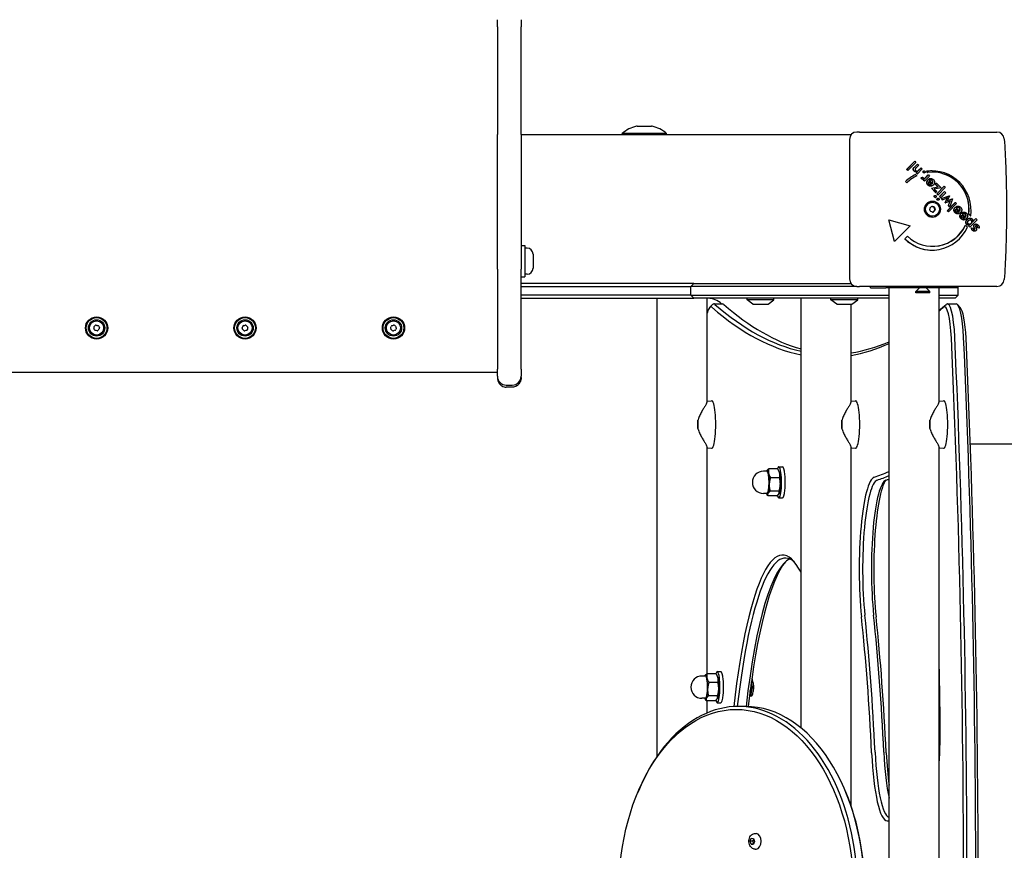
# Model space of a CAD drawing. Units: millimetres. Extents: x -2295 to 2960, y -2114 to 2926.
# Drawn here: x -136 to 528, y -6 to 554 of the extents above; entities that cross this region are included whole.
import ezdxf

# ---------------------------------------------------------------- set-up
doc = ezdxf.new("R2010")
doc.units = ezdxf.units.MM
doc.header["$LTSCALE"] = 30

msp = doc.modelspace()

# ---------------------------------------------------------------- linework, layer by layer
for p, q in [((186.05, 548.77), (186.05, 553.54)), ((202.05, 553.54), (202.05, 548.77)), ((186.05, 548.77), (186.05, 476.24)), ((202.05, 476.24), (202.05, 548.77)), ((280.27, 481.85), (289.82, 481.85)), ((429.96, 477.85), (428.14, 477.85)), ((429.96, 477.85), (522.53, 477.85)), ((186.05, 385.47), (186.05, 476.24)), ((202.05, 476.24), (202.05, 385.47)), ((424.2, 475.85), (202.05, 475.85)), ((300.05, 476.85), (270.05, 476.85)), ((270.05, 475.85), (270.05, 476.85)), ((300.05, 475.85), (300.05, 476.85)), ((423.22, 472.85), (423.22, 378.85)), ((461.73, 452.61), (467.18, 458.14)), ((461.81, 452.61), (467.26, 458.14)), ((467.18, 458.14), (467.26, 458.14)), ((467.26, 458.14), (468.03, 457.37)), ((462.49, 451.84), (461.73, 452.61)), ((461.73, 452.61), (461.81, 452.61)), ((462.58, 451.84), (461.81, 452.61)), ((462.49, 451.84), (462.58, 451.84)), ((468.03, 457.37), (462.58, 451.84)), ((466.17, 453.11), (466.26, 453.11)), ((466.97, 454.25), (468.99, 456.3)), ((467.05, 454.25), (469.08, 456.3)), ((469.85, 455.52), (468.14, 453.78)), ((468.86, 451.5), (468.95, 451.5)), ((472.29, 453.04), (468.96, 449.65)), ((468.99, 456.3), (469.08, 456.3)), ((469.08, 456.3), (469.85, 455.52)), ((469.92, 452.27), (471.44, 453.81)), ((470.01, 452.27), (471.53, 453.81)), ((471.44, 453.81), (471.53, 453.81)), ((471.53, 453.81), (472.29, 453.04)), ((473.42, 451.66), (473.51, 451.66)), ((475.15, 451.39), (475.23, 451.39)), ((475.89, 450.64), (475.15, 451.39)), ((475.97, 450.64), (475.23, 451.39)), ((478.82, 451.65), (478.91, 451.65)), ((461.75, 443.57), (460.88, 444.46)), ((460.88, 444.46), (460.96, 444.46)), ((461.83, 443.57), (460.96, 444.46)), ((467.68, 449.13), (467.77, 449.13)), ((467.77, 449.13), (468.51, 448.37)), ((468.15, 450.38), (468.68, 450.91)), ((468.87, 449.65), (468.15, 450.38)), ((468.15, 450.38), (468.24, 450.38)), ((468.23, 450.88), (468.32, 450.88)), ((468.24, 450.38), (468.78, 450.93)), ((468.96, 449.65), (468.24, 450.38)), ((468.87, 449.65), (468.96, 449.65)), ((471.52, 447.04), (472.44, 447.42)), ((471.52, 447.04), (471.61, 447.04)), ((471.61, 447.04), (472.53, 447.42)), ((472.44, 447.42), (472.53, 447.42)), ((472.78, 445.9), (472.87, 445.9)), ((472.93, 445.53), (473.4, 446.01)), ((473.69, 444.75), (472.93, 445.53)), ((472.93, 445.53), (473.02, 445.53)), ((473.02, 445.53), (473.56, 446.07)), ((473.78, 444.75), (473.02, 445.53)), ((473.42, 450.33), (473.51, 450.33)), ((473.69, 444.75), (473.78, 444.75)), ((477.12, 448.14), (473.78, 444.75)), ((474.8, 447.43), (476.27, 448.91)), ((474.89, 447.43), (476.35, 448.91)), ((475.89, 450.64), (475.97, 450.64)), ((476.13, 445.62), (476.27, 445.76)), ((476.21, 445.62), (476.36, 445.76)), ((476.27, 448.91), (476.35, 448.91)), ((476.27, 445.76), (476.36, 445.76)), ((476.35, 448.91), (477.12, 448.14)), ((476.36, 445.76), (479.02, 443.06)), ((476.64, 444.43), (478.46, 442.59)), ((477, 446.43), (477.09, 446.43)), ((477.29, 445.41), (477, 446.43)), ((477.37, 445.41), (477.09, 446.43)), ((477.29, 445.41), (477.37, 445.41)), ((477.85, 446.56), (477.93, 446.56)), ((461.75, 443.57), (461.83, 443.57)), ((478.37, 442.59), (476.6, 444.38)), ((477.81, 441.34), (477.9, 441.34)), ((478.37, 442.59), (478.46, 442.59)), ((478.37, 440.01), (482.85, 440.87)), ((478.37, 440.01), (478.46, 440.01)), ((481.28, 437.06), (478.37, 440.01)), ((478.46, 440.01), (482.94, 440.87)), ((481.36, 437.06), (478.46, 440.01)), ((484.89, 440.25), (480.36, 439.43)), ((480.36, 439.43), (482.03, 437.73)), ((481.04, 442.72), (481.7, 443.39)), ((482.85, 440.87), (481.04, 442.72)), ((481.04, 442.72), (481.12, 442.72)), ((481.12, 442.72), (481.79, 443.39)), ((482.94, 440.87), (481.12, 442.72)), ((481.7, 443.39), (481.79, 443.39)), ((481.79, 443.39), (484.89, 440.25)), ((482.02, 436.3), (486.92, 441.28)), ((482.11, 436.3), (487.01, 441.28)), ((482.85, 440.87), (482.94, 440.87)), ((487.77, 440.5), (482.87, 435.53)), ((483.91, 434.38), (487.24, 437.77)), ((484, 434.38), (487.33, 437.77)), ((486.92, 441.28), (487.01, 441.28)), ((487.01, 441.28), (487.77, 440.5)), ((487.24, 437.77), (487.33, 437.77)), ((487.33, 437.77), (488.09, 436.99)), ((480.97, 435.14), (481.06, 435.14)), ((480.97, 433.76), (481.06, 433.76)), ((481.28, 437.06), (481.36, 437.06)), ((482.03, 437.73), (481.36, 437.06)), ((482.79, 435.53), (482.02, 436.3)), ((482.02, 436.3), (482.11, 436.3)), ((482.87, 435.53), (482.11, 436.3)), ((482.79, 435.53), (482.87, 435.53)), ((482.86, 433.22), (482.95, 433.22)), ((482.86, 431.85), (482.95, 431.85)), ((484.67, 433.61), (483.91, 434.38)), ((483.91, 434.38), (484, 434.38)), ((484.76, 433.61), (484, 434.38)), ((484.67, 433.61), (484.76, 433.61)), ((488.09, 436.99), (484.76, 433.61)), ((485.18, 433.09), (490.45, 434.92)), ((485.99, 432.27), (485.18, 433.09)), ((485.18, 433.09), (485.27, 433.09)), ((485.27, 433.09), (490.54, 434.92)), ((486.07, 432.27), (485.27, 433.09)), ((485.99, 432.27), (486.07, 432.27)), ((488.42, 433.17), (486.07, 432.27)), ((487.78, 430.2), (488.75, 432.87)), ((487.87, 430.2), (488.84, 432.87)), ((490.55, 431.14), (487.93, 430.14)), ((488.75, 432.87), (488.84, 432.87)), ((490.54, 434.92), (489.57, 432.38)), ((489.94, 431.87), (492.49, 432.85)), ((489.94, 431.87), (490.02, 431.87)), ((490.02, 431.87), (492.58, 432.85)), ((490.45, 434.92), (490.54, 434.92)), ((492.58, 432.85), (490.77, 427.51)), ((492.49, 432.85), (492.58, 432.85)), ((479.11, 430.6), (478.98, 430.6)), ((487.85, 430.14), (487.78, 430.2)), ((487.78, 430.2), (487.87, 430.2)), ((487.85, 430.14), (487.93, 430.14)), ((487.93, 430.14), (487.87, 430.2)), ((489.08, 424.84), (494.53, 430.37)), ((489.08, 424.84), (489.17, 424.84)), ((489.84, 424.06), (489.08, 424.84)), ((489.17, 424.84), (494.62, 430.37)), ((489.93, 424.06), (489.17, 424.84)), ((489.87, 428.33), (490.72, 430.72)), ((490.68, 427.51), (489.87, 428.33)), ((489.87, 428.33), (489.96, 428.33)), ((495.38, 429.59), (489.93, 424.06)), ((489.96, 428.33), (490.81, 430.72)), ((490.77, 427.51), (489.96, 428.33)), ((490.68, 427.51), (490.77, 427.51)), ((490.72, 430.72), (490.81, 430.72)), ((494.42, 427.04), (494.57, 427.18)), ((494.51, 427.04), (494.65, 427.18)), ((494.53, 430.37), (494.62, 430.37)), ((494.57, 427.18), (494.65, 427.18)), ((494.62, 430.37), (495.38, 429.59)), ((494.65, 427.18), (497.32, 424.48)), ((496.67, 424.01), (494.9, 425.8)), ((494.93, 425.85), (496.75, 424.01)), ((495.58, 426.83), (495.3, 427.85)), ((495.3, 427.85), (495.38, 427.85)), ((495.67, 426.83), (495.38, 427.85)), ((495.58, 426.83), (495.67, 426.83)), ((496.14, 427.98), (496.23, 427.98)), ((453.54, 404.11), (449.71, 418.6)), ((449.71, 418.6), (449.8, 418.6)), ((453.62, 404.11), (449.8, 418.6)), ((449.8, 418.6), (464.07, 414.72)), ((479.11, 421.1), (478.98, 421.1)), ((489.84, 424.06), (489.93, 424.06)), ((496.11, 422.76), (496.19, 422.76)), ((496.67, 424.01), (496.75, 424.01)), ((498.43, 422.97), (498.57, 423.12)), ((498.51, 422.97), (498.66, 423.12)), ((498.57, 423.12), (498.66, 423.12)), ((498.66, 423.12), (501.32, 420.41)), ((500.67, 419.94), (498.9, 421.74)), ((498.94, 421.79), (500.76, 419.94)), ((499.59, 422.77), (499.3, 423.79)), ((499.3, 423.79), (499.39, 423.79)), ((499.67, 422.77), (499.39, 423.79)), ((499.59, 422.77), (499.67, 422.77)), ((500.11, 418.69), (500.2, 418.69)), ((500.15, 423.91), (500.23, 423.91)), ((500.67, 419.94), (500.76, 419.94)), ((503.53, 422.61), (503.61, 422.61)), ((504.83, 421.29), (503.53, 422.61)), ((504.92, 421.29), (503.61, 422.61)), ((509.18, 418.77), (504.28, 413.79)), ((504.38, 419.85), (504.46, 419.85)), ((504.83, 421.29), (504.92, 421.29)), ((506.42, 417.51), (508.41, 419.54)), ((506.43, 417.62), (508.33, 419.54)), ((508.33, 419.54), (508.41, 419.54)), ((508.41, 419.54), (509.18, 418.77)), ((464.07, 414.72), (453.62, 404.11)), ((501.3, 415.02), (501.39, 415.02)), ((501.39, 415.02), (502.7, 413.69)), ((503.43, 414.57), (503.93, 415.08)), ((503.43, 415.01), (503.51, 415.01)), ((504.19, 413.79), (503.43, 414.57)), ((503.43, 414.57), (503.51, 414.57)), ((503.51, 414.57), (504.06, 415.12)), ((504.28, 413.79), (503.51, 414.57)), ((504.19, 413.79), (504.28, 413.79)), ((505.54, 413.28), (505.63, 413.28)), ((505.63, 413.28), (506.54, 413.12)), ((507.24, 413.58), (507.32, 413.58)), ((508.33, 415.9), (508.42, 415.9)), ((510.37, 413.06), (509.39, 413.36)), ((509.39, 413.36), (509.48, 413.36)), ((510.45, 413.06), (509.48, 413.36)), ((510.37, 413.06), (510.45, 413.06)), ((460.5, 405.88), (462.24, 407.65)), ((460.5, 405.88), (460.59, 405.88)), ((460.59, 405.88), (462.33, 407.65)), ((462.24, 407.65), (462.33, 407.65)), ((507.43, 410.98), (507.52, 410.98)), ((202.05, 401.35), (204.55, 401.35)), ((204.55, 401.35), (204.55, 380.35)), ((206, 399.6), (204.55, 399.6)), ((453.54, 404.11), (453.62, 404.11)), ((478.82, 398.32), (478.91, 398.32)), ((210.05, 395.55), (210.05, 386.15)), ((186.05, 385.47), (186.05, 318.05)), ((202.05, 318.05), (202.05, 385.47)), ((202.05, 380.35), (204.55, 380.35)), ((206, 382.1), (204.55, 382.1)), ((318.27, 375.85), (202.05, 375.85)), ((202.05, 373.85), (316.27, 373.85)), ((318.27, 375.85), (316.27, 373.85)), ((325.25, 373.85), (316.27, 373.85)), ((316.27, 367.85), (316.27, 373.85)), ((318.27, 375.85), (326.65, 375.85)), ((398.72, 373.85), (325.25, 373.85)), ((326.65, 375.85), (374.59, 375.85)), ((374.59, 375.85), (424.2, 375.85)), ((428.14, 373.85), (398.72, 373.85)), ((428.14, 373.85), (429.96, 373.85)), ((522.53, 373.85), (429.96, 373.85)), ((437.2, 373.85), (437.2, 372.85)), ((437.5, 372.85), (437.2, 372.85)), ((437.5, 372.85), (447.75, 372.85)), ((453.17, 372.85), (447.75, 372.85)), ((449.87, -441.15), (449.87, 372.85)), ((493.23, 372.85), (453.17, 372.85)), ((470.43, 372.85), (467.88, 370.3)), ((474.83, 372.85), (477.38, 370.3)), ((483.57, 296.26), (483.57, 372.85)), ((496.24, 372.85), (493.23, 372.85)), ((496.24, 372.85), (496.24, 373.85)), ((496.48, 367.85), (496.48, 373.85)), ((316.27, 367.85), (202.05, 367.85)), ((202.05, 365.85), (318.27, 365.85)), ((293.59, 57.2), (293.59, 365.85)), ((316.27, 367.85), (325.25, 367.85)), ((318.27, 365.85), (316.27, 367.85)), ((326.65, 365.85), (318.27, 365.85)), ((325.25, 367.85), (398.72, 367.85)), ((400.03, 365.85), (326.65, 365.85)), ((327.29, 296.26), (327.29, 365.85)), ((354.32, 364.85), (354.32, 365.85)), ((372.32, 364.85), (354.32, 364.85)), ((358.23, 361.95), (354.32, 364.85)), ((368.42, 361.95), (372.32, 364.85)), ((372.32, 364.85), (372.32, 365.85)), ((390.57, 76.37), (390.57, 365.85)), ((398.72, 367.85), (446.08, 367.85)), ((444.23, 365.85), (400.03, 365.85)), ((410.76, 364.85), (410.76, 365.85)), ((428.76, 364.85), (410.76, 364.85)), ((414.66, 361.95), (410.76, 364.85)), ((424.86, 361.95), (428.76, 364.85)), ((428.76, 364.85), (428.76, 365.85)), ((449.87, 365.85), (444.23, 365.85)), ((446.08, 367.85), (449.87, 367.85)), ((477.38, 370.3), (467.88, 370.3)), ((467.88, 369.55), (467.88, 370.3)), ((477.38, 369.55), (467.88, 369.55)), ((477.38, 369.55), (477.38, 370.3)), ((483.57, 367.85), (495.27, 367.85)), ((493.35, 365.85), (483.57, 365.85)), ((494.48, 365.85), (493.35, 365.85)), ((494.48, 365.85), (496.48, 367.85)), ((495.27, 367.85), (496.48, 367.85)), ((329.01, 359.62), (330.92, 361.59)), ((331.84, 362.06), (337.74, 362.06)), ((358.52, 361.85), (368.12, 361.85)), ((414.96, 361.85), (424.56, 361.85)), ((424.27, 296.26), (424.27, 361.85)), ((489.15, 362.06), (495.06, 362.06)), ((497.89, 359.62), (495.98, 361.59)), ((186.05, 315.85), (-253.95, 315.85)), ((186.05, 313.33), (186.05, 318.05)), ((186.05, 313.33), (186.05, 312.52)), ((202.05, 318.05), (202.05, 313.33)), ((202.05, 312.52), (202.05, 313.33)), ((192.05, 307.33), (196.05, 307.33)), ((196.05, 305.85), (192.05, 305.85)), ((327.29, 296.58), (330.34, 296.85)), ((424.27, 296.58), (427.32, 296.85)), ((483.57, 296.58), (486.62, 296.85)), ((321.12, 283.62), (321.12, 278.09)), ((418.1, 283.62), (418.1, 278.09)), ((477.4, 283.62), (477.4, 278.09)), ((327.29, 112.93), (327.29, 265.45)), ((424.27, 23.89), (424.27, 265.45)), ((483.57, -333.74), (483.57, 265.45)), ((504.6, 267.85), (1343.25, 267.85)), ((327.29, 265.13), (330.34, 264.85)), ((424.27, 265.13), (427.32, 264.85)), ((483.57, 265.13), (486.62, 264.85)), ((375.67, 252.32), (378.14, 252.32)), ((367.8, 249.32), (365.33, 249.32)), ((367.37, 249.43), (367.37, 249.44)), ((374.85, 250.91), (368.78, 250.91)), ((376.06, 248.77), (375.37, 250.04)), ((376.08, 244.98), (370.01, 244.98)), ((367.8, 234.32), (365.33, 234.32)), ((367.37, 234.2), (367.7, 233.59)), ((374.29, 232.72), (368.22, 232.72)), ((375.8, 235.88), (369.73, 235.88)), ((376.06, 234.86), (375.7, 234.19)), ((375.67, 231.32), (378.14, 231.32)), ((333.35, 112.93), (327.28, 112.93)), ((334.17, 114.33), (336.64, 114.33)), ((326.29, 111.33), (323.83, 111.33)), ((325.87, 111.45), (325.87, 111.46)), ((334.58, 106.99), (328.51, 106.99)), ((334.56, 110.79), (333.87, 112.06)), ((358.6, 106.83), (358.22, 106.83)), ((358.9, 103.83), (358.6, 106.83)), ((356.33, 99.83), (356.16, 99.83)), ((358.6, 100.83), (358.22, 100.83)), ((358.9, 103.83), (358.36, 103.83)), ((358.6, 100.83), (358.9, 103.83)), ((326.29, 96.33), (323.83, 96.33)), ((325.87, 96.22), (326.2, 95.61)), ((332.79, 94.74), (326.72, 94.74)), ((327.29, 86.45), (327.29, 94.74)), ((334.3, 97.9), (328.23, 97.9)), ((334.17, 93.33), (336.64, 93.33)), ((334.56, 96.88), (334.2, 96.21)), ((357.32, 97.83), (356.33, 97.83)), ((353.03, 90.85), (348.44, 90.85)), ((280.56, 32.76), (281.02, 33.85)), ((420.91, 32.76), (420.45, 33.85)), ((448.52, 13.85), (449.87, 13.85)), ((356.28, 0.06), (357.06, 2.03)), ((356.99, -1.97), (356.28, 0.06)), ((357.88, 0.06), (356.28, 0.06)), ((357.06, 2.03), (358.54, 1.97)), ((358.54, 1.97), (359.25, -0.06)), ((359.73, 5.25), (360.3, 5.25)), ((358.48, -2.03), (356.99, -1.97)), ((356.99, -1.97), (358.5, -1.97)), ((359.25, -0.06), (358.48, -2.03)), ((359.73, -5.25), (360.3, -5.25))]:
    msp.add_line(p, q)
for centre, radius in [((-83.95, 345.85), 7.5), ((-83.95, 345.85), 7), ((16.05, 345.85), 7.5), ((16.05, 345.85), 7), ((116.05, 345.85), 7.5), ((116.05, 345.85), 7), ((-83.95, 345.85), 5.5), ((-83.95, 345.85), 4.75), ((16.05, 345.85), 5.5), ((16.05, 345.85), 4.75), ((116.05, 345.85), 5.5), ((116.05, 345.85), 4.75)]:
    msp.add_circle(centre, radius)
for centre, radius, start, end in [((285.05, 459.35), 23.05, 103.11302, 130.60129), ((280.27, 479.85), 2, 90, 103.11302), ((289.82, 479.85), 2, 76.88698, 90), ((285.05, 459.35), 23.05, 49.39871, 76.88698), ((522.53, 472.85), 5, 3.7213, 90), ((206, 395.55), 4.05, 0, 90), ((206, 386.15), 4.05, 270, 0), ((522.53, 378.85), 5, 270, 356.2787), ((327.82, 352.85), 13, 45.09154, 90), ((358.52, 362.35), 0.5, 233.36584, 270), ((368.12, 362.35), 0.5, 270, 306.63416), ((414.96, 362.35), 0.5, 233.36584, 270), ((424.56, 362.35), 0.5, 270, 306.63416), ((-85.19, 346.05), 0.712, 137.05734, 205.15588), ((-93.26, 342.26), 8.2, 17.05734, 25.15588), ((-91.72, 352.12), 8.2, 317.05734, 325.15588), ((-84.4, 347.03), 0.712, 77.05734, 145.15588), ((-82.41, 355.71), 8.2, 257.05734, 265.15588), ((-83.16, 346.83), 0.712, 17.05734, 85.15588), ((-76.18, 339.59), 8.2, 137.05734, 145.15588), ((-74.64, 349.45), 8.2, 197.05734, 205.15588), ((-82.71, 345.66), 0.712, 317.05734, 25.15588), ((14.83, 345.53), 0.712, 160.95073, 229.04927), ((6.41, 348.44), 8.2, 340.95073, 349.04927), ((8.99, 338.79), 8.2, 40.95073, 49.04927), ((15.16, 346.74), 0.712, 100.95073, 169.04927), ((13.47, 355.49), 8.2, 280.95073, 289.04927), ((16.37, 347.07), 0.712, 40.95073, 109.04927), ((23.11, 352.91), 8.2, 220.95073, 229.04927), ((25.69, 343.27), 8.2, 160.95073, 169.04927), ((17.26, 346.18), 0.712, 340.95073, 49.04927), ((114.83, 345.53), 0.712, 160.95073, 229.04927), ((106.41, 348.44), 8.2, 340.95073, 349.04927), ((108.99, 338.79), 8.2, 40.95073, 49.04927), ((115.16, 346.74), 0.712, 100.95073, 169.04927), ((113.47, 355.49), 8.2, 280.95073, 289.04927), ((116.37, 347.07), 0.712, 40.95073, 109.04927), ((123.11, 352.91), 8.2, 220.95073, 229.04927), ((125.69, 343.27), 8.2, 160.95073, 169.04927), ((117.26, 346.18), 0.712, 340.95073, 49.04927), ((-84.74, 344.87), 0.712, 197.05734, 265.15588), ((-85.49, 335.99), 8.2, 77.05734, 85.15588), ((-83.5, 344.68), 0.712, 257.05734, 325.15588), ((15.72, 344.64), 0.712, 220.95073, 289.04927), ((18.63, 336.21), 8.2, 100.95073, 109.04927), ((16.94, 344.96), 0.712, 280.95073, 349.04927), ((115.72, 344.64), 0.712, 220.95073, 289.04927), ((118.63, 336.21), 8.2, 100.95073, 109.04927), ((116.94, 344.96), 0.712, 280.95073, 349.04927), ((192.05, 313.33), 6, 180, 270), ((196.05, 313.33), 6, 270, 0), ((365.33, 241.82), 7.5, 90, 270), ((323.83, 103.83), 7.5, 90, 270)]:
    msp.add_arc(centre, radius, start, end)
for centre, major_axis, ratio, start_param, end_param in [((428.14, 472.85), (0, 5), 0.984808, 0, 1.570796), ((478.82, 424.99), (0, 26.67), 0.984808, 0, 0.140395), ((478.91, 424.99), (0, 26.67), 0.984808, 4.573372, 6.42358), ((479.2, 425.85), (0, 25), 0.984808, 4.582404, 6.414651), ((478.82, 424.99), (0, 26.67), 0.984808, 0.438097, 0.752306), ((478.91, 424.99), (0, 26.67), 0.984808, 0.438097, 0.752306), ((479.2, 425.85), (0, -25), 0.984808, 3.590599, 3.924667), ((479.11, 425.85), (0, 25), 0.984808, 4.582404, 6.281422), ((478.98, 425.85), (0, -4.75), 0.984808, 3.141593, 6.283185), ((477.92, 426.18), (0, -0.712), 0.984808, 3.856318, 5.044861), ((469.62, 423.27), (0, 8.2), 0.984808, 4.903515, 5.044861), ((472.16, 432.91), (0, 8.2), 0.984808, 3.856318, 3.997664), ((478.24, 424.96), (0, -0.712), 0.984808, 4.903515, 6.092059), ((478.79, 427.07), (0, 0.712), 0.984808, 5.950713, 7.139256), ((481.66, 435.49), (0, -8.2), 0.984808, 5.950713, 6.092059), ((486.07, 418.79), (0, -8.2), 0.984808, 3.856318, 3.997664), ((479.99, 426.74), (0, 0.712), 0.984808, 4.903515, 6.092059), ((488.61, 428.44), (0, -8.2), 0.984808, 4.903515, 5.044861), ((480.31, 425.53), (0, 0.712), 0.984808, 3.856318, 5.044861), ((476.57, 416.21), (0, 8.2), 0.984808, 5.950713, 6.092059), ((479.44, 424.64), (0, -0.712), 0.984808, 5.950713, 7.139256), ((478.91, 424.99), (0, -26.67), 0.984808, 5.511121, 7.416598), ((479.2, 425.85), (0, -25), 0.984808, 5.528099, 7.405733), ((479.11, 425.85), (0, -25), 0.984808, 0.001763, 1.122548), ((478.82, 424.99), (0, -26.67), 0.984808, 5.511121, 6.283185), ((428.14, 378.85), (0, -5), 0.984808, 4.712389, 6.283185), ((329.87, 332.06), (0, 28), 0.173648, 6.133127, 6.841652), ((408.52, 3328.01), (0, -3002), 0.173648, 6.133127, 6.248742), ((331.84, 332.06), (0, 30), 0.173648, 6.133127, 6.460439), ((410.49, 3328.01), (0, -3000), 0.173648, 6.133127, 6.244936), ((337.74, 332.06), (0, 30), 0.173648, 6.133127, 6.283185), ((416.4, 3328.01), (0, -3000), 0.173648, 6.133127, 6.233582), ((410.49, 3328.01), (0, -3000), 0.173648, 0.140747, 0.150058), ((408.52, 3328.01), (0, -3002), 0.173648, 0.14447, 0.150058), ((487.18, 332.06), (0, 28), 0.173648, 4.964161, 6.433243), ((489.15, 332.06), (0, 30), 0.173648, 4.964161, 6.433243), ((495.06, 332.06), (0, 30), 0.173648, 4.964161, 6.283185), ((497.03, 332.06), (0, 28), 0.173648, 4.964161, 6.105932), ((239.97, -34.15), (0, -1498), 0.173648, 1.319024, 1.822568), ((241.94, -34.15), (0, 1500), 0.173648, 4.460617, 4.964161), ((247.85, -34.15), (0, -1500), 0.173648, 1.319024, 1.822568), ((249.81, -34.15), (0, 1498), 0.173648, 4.460617, 4.964161), ((410.49, 3328.01), (0, -3000), 0.173648, 0.026453, 0.075665), ((408.52, 3328.01), (0, -3002), 0.173648, 0.030215, 0.079404), ((330.38, 280.85), (0, 16), 0.173648, 3.126165, 6.298613), ((427.36, 280.85), (0, 16), 0.173648, 3.126165, 6.298613), ((486.67, 280.85), (0, 16), 0.173648, 3.126165, 6.298613), ((318.56, 280.85), (0, -14.95), 0.173648, 1.384761, 1.756832), ((415.55, 280.85), (0, -14.95), 0.173648, 1.384761, 1.756832), ((474.85, 280.85), (0, -14.95), 0.173648, 1.384761, 1.756832), ((375.67, 241.82), (0, -10.5), 0.173648, 5.704372, 9.947615), ((378.14, 241.82), (0, -10.5), 0.173648, 0, 3.141593), ((367.8, 241.82), (0, 8), 0.173648, 0.349066, 0.355421), ((367.8, 241.82), (0, 8), 0.173648, 5.585054, 6.632251), ((367.8, 241.82), (0, 7.5), 0.173648, 3.141593, 6.283185), ((367.8, 241.82), (0, 8), 0.173648, 4.537856, 5.585054), ((375.67, 241.82), (0, 7.3), 0.173648, 3.451959, 5.972819), ((408.52, 3328.01), (0, -3088), 0.173648, 0.05853, 0.077188), ((410.49, 3328.01), (0, -3090), 0.173648, 0.05853, 0.073457), ((367.8, 241.82), (0, -8), 0.173648, 0.349066, 1.396263), ((440.52, 183.4), (0, 62), 0.173648, 0.05853, 2.115283), ((442.49, 183.4), (0, 60), 0.173648, 0.05853, 2.115283), ((448.4, 183.4), (0, 60), 0.173648, 0.05853, 2.115283), ((450.37, 183.4), (0, 62), 0.173648, 0.268158, 2.115283), ((416.4, 3328.01), (0, -3090), 0.173648, 0.05853, 0.062419), ((367.8, 241.82), (0, -8), 0.173648, 5.927764, 6.632251), ((378.14, -34.15), (0, 227), 0.173648, 5.962189, 7.271355), ((380.11, -34.15), (0, 225), 0.173648, 6.13069, 7.264985), ((386.01, -34.15), (0, 225), 0.173648, 0.075689, 0.981778), ((387.98, -34.15), (0, 227), 0.173648, 0.201903, 0.987854), ((378.14, -34.15), (0, -358), 0.173648, 1.835792, 2.115283), ((380.11, -34.15), (0, 360), 0.173648, 4.977384, 5.256876), ((386.01, -34.15), (0, -360), 0.173648, 1.835792, 2.115283), ((387.98, -34.15), (0, 358), 0.173648, 4.977384, 5.256876), ((239.97, -34.15), (0, 1412), 0.173648, 4.793961, 4.826138), ((334.17, 103.83), (0, -10.5), 0.173648, 5.704372, 9.947615), ((336.64, 103.83), (0, -10.5), 0.173648, 0, 3.141593), ((326.29, 103.83), (0, 8), 0.173648, 0.349066, 0.355421), ((326.29, 103.83), (0, 8), 0.173648, 5.585054, 6.632251), ((326.29, 103.83), (0, 7.5), 0.173648, 3.141593, 6.283185), ((326.29, 103.83), (0, 8), 0.173648, 4.537856, 5.585054), ((334.17, 103.83), (0, 7.3), 0.173648, 3.451959, 5.972819), ((356.33, 103.83), (0, -6), 0.173648, 5.92027, 8.491783), ((357.32, 103.83), (0, 6), 0.173648, 3.141593, 6.109201), ((348.44, -34.15), (0, -125), 0.642788, 5.287559, 10.420404), ((326.29, 103.83), (0, -8), 0.173648, 0.349066, 1.396263), ((355.84, 103.83), (0, -4), 0.173648, 0.688228, 1.17228), ((356.33, 103.83), (0, -4), 0.173648, 0, 2.070242), ((326.29, 103.83), (0, -8), 0.173648, 5.927764, 6.632251), ((353.03, -34.15), (0, 125), 0.642788, 3.141593, 6.283185), ((473.61, 75.85), (0, 62), 0.173648, 4.323223, 4.793961), ((450.49, 75.85), (0, -60), 0.173648, 4.977384, 6.223806), ((456.4, 75.85), (0, -60), 0.173648, 4.977384, 5.606166), ((448.52, 75.85), (0, -62), 0.173648, 4.977384, 6.283185), ((458.37, 75.85), (0, 62), 0.173648, 1.835792, 2.232074), ((354.57, -34.15), (0, 123), 0.642788, 4.137219, 5.287559), ((360.3, 0), (0, 5.25), 0.642788, 3.141593, 6.283185)]:
    msp.add_ellipse(centre, major_axis=major_axis, ratio=ratio, start_param=start_param, end_param=end_param)
for centre, major_axis, ratio in [((479.11, 425.85), (0, -5.5), 0.984808), ((479.11, 425.85), (0, 4.75), 0.984808), ((346.91, -34.15), (0, 123), 0.642788)]:
    msp.add_ellipse(centre, major_axis=major_axis, ratio=ratio)
for points, degree, knots in [([(527.52, 473.18), (527.91, 467.13), (528.23, 460.93), (528.71, 448.33), (528.87, 441.94), (529.03, 429.08), (529.03, 422.62), (528.87, 409.77), (528.71, 403.37), (528.23, 390.77), (527.91, 384.57), (527.52, 378.53)], 3, [1.212418, 1.212418, 1.212418, 1.212418, 1.3557693, 1.3557693, 1.4991207, 1.4991207, 1.642472, 1.642472, 1.7858233, 1.7858233, 1.9291746, 1.9291746, 1.9291746, 1.9291746]), ([(468.23, 450.88), (467.93, 450.88), (467.19, 451.13), (466.75, 451.58)], 2, [0.428571, 0.428571, 0.428571, 1, 2, 2, 2]), ([(472.78, 445.9), (472.72, 445.9), (472.29, 445.95), (471.99, 446.25)], 2, [0.826446, 0.826446, 0.826446, 1, 2, 2, 2]), ([(473.42, 446.52), (473.52, 446.53), (474.09, 446.7), (474.8, 447.43)], 2, [0.780593, 0.780593, 0.780593, 1, 2, 2, 2]), ([(478.98, 445.02), (478.61, 445.39), (478.17, 445.5), (478.13, 445.5)], 2, [0, 0, 0, 1, 1.103159, 1.103159, 1.103159]), ([(478.22, 446.54), (478.38, 446.52), (479.19, 446.31), (479.75, 445.75)], 2, [0.766441, 0.766441, 0.766441, 1, 2, 2, 2]), ([(479.07, 445.02), (478.7, 445.39), (478.26, 445.5), (478.22, 445.5)], 2, [0, 0, 0, 1, 1.103159, 1.103159, 1.103159]), ([(478.97, 443.1), (479.37, 443.59), (479.4, 444.6), (478.98, 445.02)], 2, [0.04689, 0.04689, 0.04689, 1, 2, 2, 2]), ([(480.19, 445.2), (480.55, 444.61), (480.53, 443.32), (480.19, 442.75)], 2, [0.3245, 0.3245, 0.3245, 1, 1.646005, 1.646005, 1.646005]), ([(478.22, 441.36), (478.07, 441.34), (476.93, 441.32), (476.17, 442.1)], 2, [0.853488, 0.853488, 0.853488, 1, 2, 2, 2]), ([(478.22, 442.46), (477.89, 442.31), (477.17, 442.39), (476.8, 442.77)], 2, [-1.735368, -1.735368, -1.735368, -1, 0, 0, 0]), ([(480.49, 434.93), (480.69, 435.14), (480.97, 435.14), (480.97, 435.14)], 2, [0, 0, 0, 1, 1.010309, 1.010309, 1.010309]), ([(480.97, 433.76), (480.97, 433.76), (480.68, 433.77), (480.49, 433.96)], 2, [0.989247, 0.989247, 0.989247, 1, 2, 2, 2]), ([(482.38, 433.01), (482.58, 433.22), (482.86, 433.22), (482.86, 433.22)], 2, [0, 0, 0, 1, 1.010309, 1.010309, 1.010309]), ([(482.86, 431.85), (482.86, 431.85), (482.57, 431.85), (482.38, 432.05)], 2, [0.989247, 0.989247, 0.989247, 1, 2, 2, 2]), ([(488.75, 432.87), (488.84, 433.12), (489.01, 433.41), (489.08, 433.51)], 2, [0, 0, 0, 1, 1.573691, 1.573691, 1.573691]), ([(489.18, 431.51), (489.42, 431.63), (489.82, 431.82), (489.94, 431.87)], 2, [0.19258, 0.19258, 0.19258, 1, 2, 2, 2]), ([(490.72, 430.72), (490.78, 430.88), (491.01, 431.25), (491.12, 431.42)], 2, [0, 0, 0, 1, 1.682587, 1.682587, 1.682587]), ([(478.7, 427.74), (478.69, 427.75), (478.68, 427.75), (478.66, 427.76), (478.64, 427.76), (478.63, 427.76)], 3, [0.118802058, 0.118802058, 0.118802058, 0.118802058, 0.122957201, 0.122957201, 0.126257101, 0.126257101, 0.126257101, 0.126257101]), ([(479.8, 427.44), (479.61, 427.48), (479.43, 427.52), (479.05, 427.62), (478.87, 427.68), (478.7, 427.74)], 3, [4.717662, 4.717662, 4.717662, 4.717662, 4.7772478, 4.7772478, 4.8368336, 4.8368336, 4.8368336, 4.8368336]), ([(479.64, 424.17), (479.76, 424.31), (479.88, 424.45), (480.16, 424.73), (480.3, 424.87), (480.45, 424.99)], 3, [4.717662, 4.717662, 4.717662, 4.717662, 4.7772478, 4.7772478, 4.8368336, 4.8368336, 4.8368336, 4.8368336]), ([(480.36, 426.88), (480.36, 426.89), (480.35, 426.91), (480.34, 426.98), (480.32, 427.04), (480.26, 427.15), (480.22, 427.2), (480.13, 427.29), (480.08, 427.33), (479.97, 427.39), (479.9, 427.42), (479.83, 427.44), (479.82, 427.44), (479.8, 427.44)], 3, [0.11880206, 0.11880206, 0.11880206, 0.11880206, 0.1229572, 0.1229572, 0.14117903, 0.14117903, 0.15940087, 0.15940087, 0.1776227, 0.1776227, 0.19584454, 0.19584454, 0.19999968, 0.19999968, 0.19999968, 0.19999968]), ([(480.65, 425.76), (480.59, 425.94), (480.53, 426.12), (480.43, 426.51), (480.39, 426.69), (480.36, 426.88)], 3, [4.717662, 4.717662, 4.717662, 4.717662, 4.7772478, 4.7772478, 4.8368336, 4.8368336, 4.8368336, 4.8368336]), ([(480.45, 424.99), (480.46, 425), (480.47, 425.01), (480.53, 425.06), (480.57, 425.11), (480.64, 425.22), (480.66, 425.28), (480.69, 425.4), (480.7, 425.47), (480.7, 425.6), (480.69, 425.66), (480.66, 425.73), (480.66, 425.75), (480.65, 425.76)], 3, [0.11880206, 0.11880206, 0.11880206, 0.11880206, 0.1229572, 0.1229572, 0.14117903, 0.14117903, 0.15940087, 0.15940087, 0.1776227, 0.1776227, 0.19584454, 0.19584454, 0.19999968, 0.19999968, 0.19999968, 0.19999968]), ([(493.62, 424.85), (493.58, 425.06), (493.59, 426.09), (494.25, 426.85)], 2, [0.773722, 0.773722, 0.773722, 1, 1.892011, 1.892011, 1.892011]), ([(493.71, 424.85), (493.67, 425.06), (493.68, 426.09), (494.34, 426.85)], 2, [0.773722, 0.773722, 0.773722, 1, 1.892011, 1.892011, 1.892011]), ([(494.69, 424.85), (494.67, 424.94), (494.62, 425.44), (494.93, 425.85)], 2, [-1.198841, -1.198841, -1.198841, -1, 0, 0, 0]), ([(496.77, 426.85), (496.68, 426.89), (496.22, 427), (495.73, 426.85)], 2, [0.78136, 0.78136, 0.78136, 1, 1.943324, 1.943324, 1.943324]), ([(496.68, 426.85), (496.6, 426.89), (496.39, 426.94), (496.25, 426.94)], 2, [0.7813596, 0.7813596, 0.7813596, 1, 1.3119793, 1.3119793, 1.3119793]), ([(497.5, 424.85), (497.67, 425.17), (497.69, 426.02), (497.28, 426.44)], 2, [0.370405, 0.370405, 0.370405, 1, 2, 2, 2]), ([(497.58, 424.85), (497.76, 425.17), (497.78, 426.02), (497.37, 426.44)], 2, [0.370405, 0.370405, 0.370405, 1, 2, 2, 2]), ([(498.32, 426.85), (498.85, 426.17), (498.83, 425.11), (498.77, 424.85)], 2, [0.1896, 0.1896, 0.1896, 1, 1.27182, 1.27182, 1.27182]), ([(479.28, 423.94), (479.29, 423.94), (479.3, 423.95), (479.36, 423.96), (479.42, 423.99), (479.53, 424.06), (479.58, 424.1), (479.63, 424.15), (479.64, 424.16), (479.64, 424.17)], 3, [0.15675399, 0.15675399, 0.15675399, 0.15675399, 0.15940087, 0.15940087, 0.1776227, 0.1776227, 0.19584454, 0.19584454, 0.19999968, 0.19999968, 0.19999968, 0.19999968]), ([(501.28, 422.37), (500.91, 422.75), (500.39, 422.87), (500.25, 422.88)], 2, [0, 0, 0, 1, 1.311979, 1.311979, 1.311979]), ([(501.27, 420.46), (501.67, 420.94), (501.7, 421.95), (501.28, 422.37)], 2, [0.04689, 0.04689, 0.04689, 1, 2, 2, 2]), ([(502.47, 418.91), (503.32, 419.77), (504.29, 419.85), (504.38, 419.85)], 2, [0, 0, 0, 1, 1.097297, 1.097297, 1.097297]), ([(503.43, 415.01), (503.24, 415.01), (502.59, 415.18), (502.18, 415.6)], 2, [0.601399, 0.601399, 0.601399, 1, 2, 2, 2]), ([(504, 415.65), (504.03, 415.65), (504.59, 415.7), (505.11, 416.22)], 2, [0.945122, 0.945122, 0.945122, 1, 2, 2, 2]), ([(507.43, 410.98), (507.35, 410.98), (506.63, 411.06), (506.06, 411.65)], 2, [0.861789, 0.861789, 0.861789, 1, 2, 2, 2]), ([(509.15, 414.64), (508.89, 414.9), (508.62, 414.92), (508.61, 414.93)], 2, [0, 0, 0, 1, 1.034506, 1.034506, 1.034506]), ([(186.05, 312.52), (186.05, 312.52), (186.05, 312.51), (186.05, 311.76), (186.16, 311.01), (186.62, 309.6), (186.95, 308.93), (187.8, 307.76), (188.32, 307.23), (189.41, 306.5), (189.93, 306.25), (191, 305.93), (191.52, 305.85), (192.05, 305.85)], 3, [-0.001634, -0.001634, -0.001634, -0.001634, 0, 0, 0.301335, 0.301335, 0.585031, 0.585031, 0.842753, 0.842753, 1.029407, 1.029407, 1.190433, 1.190433, 1.190433, 1.190433]), ([(202.05, 312.52), (202.05, 312.52), (202.05, 312.51), (202.05, 311.76), (201.93, 311.01), (201.48, 309.6), (201.15, 308.93), (200.29, 307.76), (199.78, 307.23), (198.68, 306.5), (198.16, 306.25), (197.1, 305.93), (196.58, 305.85), (196.05, 305.85)], 3, [-1.179405, -1.179405, -1.179405, -1.179405, -1.177789, -1.177789, -0.879654, -0.879654, -0.598972, -0.598972, -0.343987, -0.343987, -0.159315, -0.159315, 0, 0, 0, 0]), ([(327.29, 296.26), (327.29, 296.24), (327.29, 296.23), (327.28, 295.99), (327.17, 295.66), (326.78, 294.81), (326.51, 294.29), (325.85, 293.13), (325.47, 292.48), (324.67, 291.13), (324.21, 290.36), (323.27, 288.71), (322.79, 287.82), (321.91, 285.97), (321.51, 285), (321.18, 283.86), (321.15, 283.74), (321.12, 283.62)], 3, [7.915848, 7.915848, 7.915848, 7.915848, 7.934816, 7.934816, 8.246682, 8.246682, 8.558548, 8.558548, 8.870414, 8.870414, 9.193794, 9.193794, 9.517174, 9.517174, 9.840554, 9.840554, 9.879842, 9.879842, 9.879842, 9.879842]), ([(424.27, 296.26), (424.27, 296.24), (424.27, 296.23), (424.26, 295.99), (424.15, 295.66), (423.77, 294.81), (423.49, 294.29), (422.84, 293.13), (422.46, 292.48), (421.65, 291.13), (421.19, 290.36), (420.25, 288.71), (419.77, 287.82), (418.89, 285.97), (418.49, 285), (418.16, 283.86), (418.13, 283.74), (418.1, 283.62)], 3, [7.915848, 7.915848, 7.915848, 7.915848, 7.934816, 7.934816, 8.246682, 8.246682, 8.558548, 8.558548, 8.870414, 8.870414, 9.193794, 9.193794, 9.517174, 9.517174, 9.840554, 9.840554, 9.879842, 9.879842, 9.879842, 9.879842]), ([(483.57, 296.26), (483.57, 296.24), (483.57, 296.23), (483.56, 295.99), (483.45, 295.66), (483.07, 294.81), (482.79, 294.29), (482.14, 293.13), (481.76, 292.48), (480.95, 291.13), (480.49, 290.36), (479.55, 288.71), (479.07, 287.82), (478.19, 285.97), (477.79, 285), (477.46, 283.86), (477.43, 283.74), (477.4, 283.62)], 3, [7.915848, 7.915848, 7.915848, 7.915848, 7.934816, 7.934816, 8.246682, 8.246682, 8.558548, 8.558548, 8.870414, 8.870414, 9.193794, 9.193794, 9.517174, 9.517174, 9.840554, 9.840554, 9.879842, 9.879842, 9.879842, 9.879842]), ([(321.12, 278.09), (321.15, 277.96), (321.18, 277.84), (321.51, 276.71), (321.91, 275.74), (322.79, 273.88), (323.27, 273), (324.21, 271.35), (324.67, 270.58), (325.47, 269.22), (325.85, 268.58), (326.51, 267.42), (326.78, 266.9), (327.17, 266.05), (327.28, 265.71), (327.29, 265.47), (327.29, 265.46), (327.29, 265.45)], 3, [0.284092, 0.284092, 0.284092, 0.284092, 0.32338, 0.32338, 0.64676, 0.64676, 0.97014, 0.97014, 1.29352, 1.29352, 1.605386, 1.605386, 1.917252, 1.917252, 2.229118, 2.229118, 2.248086, 2.248086, 2.248086, 2.248086]), ([(418.1, 278.09), (418.13, 277.96), (418.16, 277.84), (418.49, 276.71), (418.89, 275.74), (419.77, 273.88), (420.25, 273), (421.19, 271.35), (421.65, 270.58), (422.46, 269.22), (422.84, 268.58), (423.49, 267.42), (423.77, 266.9), (424.15, 266.05), (424.26, 265.71), (424.27, 265.47), (424.27, 265.46), (424.27, 265.45)], 3, [0.284092, 0.284092, 0.284092, 0.284092, 0.32338, 0.32338, 0.64676, 0.64676, 0.97014, 0.97014, 1.29352, 1.29352, 1.605386, 1.605386, 1.917252, 1.917252, 2.229118, 2.229118, 2.248086, 2.248086, 2.248086, 2.248086]), ([(477.4, 278.09), (477.43, 277.96), (477.46, 277.84), (477.79, 276.71), (478.19, 275.74), (479.07, 273.88), (479.55, 273), (480.49, 271.35), (480.95, 270.58), (481.76, 269.22), (482.14, 268.58), (482.79, 267.42), (483.07, 266.9), (483.45, 266.05), (483.56, 265.71), (483.57, 265.47), (483.57, 265.46), (483.57, 265.45)], 3, [0.284092, 0.284092, 0.284092, 0.284092, 0.32338, 0.32338, 0.64676, 0.64676, 0.97014, 0.97014, 1.29352, 1.29352, 1.605386, 1.605386, 1.917252, 1.917252, 2.229118, 2.229118, 2.248086, 2.248086, 2.248086, 2.248086]), ([(359.73, -5.25), (359.31, -5.25), (358.9, -5.18), (358.11, -4.91), (357.75, -4.7), (357.05, -4.18), (356.75, -3.85), (356.18, -3.06), (355.95, -2.59), (355.6, -1.57), (355.49, -1.01), (355.42, 0.14), (355.45, 0.72), (355.68, 1.86), (355.86, 2.41), (356.42, 3.44), (356.77, 3.91), (357.61, 4.62), (358.05, 4.89), (358.93, 5.18), (359.33, 5.25), (359.73, 5.25)], 3, [1.023014, 1.023014, 1.023014, 1.023014, 1.241683, 1.241683, 1.475215, 1.475215, 1.753388, 1.753388, 2.099187, 2.099187, 2.492011, 2.492011, 2.892259, 2.892259, 3.291437, 3.291437, 3.663701, 3.663701, 3.953689, 3.953689, 4.164607, 4.164607, 4.164607, 4.164607])]:
    msp.add_open_spline(points, degree=degree, knots=knots)
for points in [[(466.75, 451.58), (466.38, 451.96), (466.09, 452.73), (466.17, 453.11)], [(466.17, 453.11), (466.22, 453.34), (466.51, 453.79), (466.97, 454.25)], [(466.84, 451.58), (466.46, 451.96), (466.18, 452.73), (466.26, 453.11)], [(466.26, 453.11), (466.31, 453.34), (466.6, 453.79), (467.05, 454.25)], [(468.78, 450.93), (468.22, 450.82), (467.28, 451.13), (466.84, 451.58)], [(468.14, 453.78), (467.48, 453.12), (467.36, 452.35), (467.77, 451.94)], [(467.77, 451.94), (468.04, 451.67), (468.65, 451.44), (468.95, 451.5)], [(468.7, 451.48), (468.78, 451.49), (468.86, 451.5)], [(468.86, 451.5), (469.07, 451.54), (469.51, 451.85), (469.92, 452.27)], [(468.95, 451.5), (469.16, 451.54), (469.6, 451.85), (470.01, 452.27)], [(472.96, 450.53), (472.77, 450.72), (472.77, 451.27), (472.97, 451.47)], [(473.05, 450.53), (472.86, 450.72), (472.86, 451.27), (473.05, 451.47)], [(472.97, 451.47), (473.15, 451.66), (473.42, 451.66)], [(473.05, 451.47), (473.24, 451.66), (473.78, 451.66), (473.97, 451.46)], [(473.97, 451.46), (474.16, 451.27), (474.17, 450.72), (473.98, 450.53)], [(471.99, 446.25), (471.83, 446.42), (471.6, 446.81), (471.52, 447.04)], [(472.08, 446.25), (471.92, 446.42), (471.68, 446.81), (471.61, 447.04)], [(473.56, 446.07), (473.1, 445.86), (472.38, 445.95), (472.08, 446.25)], [(472.53, 447.42), (472.56, 447.25), (472.72, 446.95), (472.86, 446.8)], [(472.86, 446.8), (473.24, 446.42), (474.17, 446.7), (474.89, 447.43)], [(473.42, 450.33), (473.15, 450.33), (472.96, 450.53)], [(473.98, 450.53), (473.78, 450.33), (473.24, 450.33), (473.05, 450.53)], [(476.08, 442.1), (475.28, 442.92), (475.3, 444.77), (476.13, 445.62)], [(476.17, 442.1), (475.36, 442.92), (475.38, 444.77), (476.21, 445.62)], [(476.8, 442.77), (476.4, 443.18), (476.32, 444.02), (476.64, 444.43)], [(477, 446.43), (477.44, 446.56), (477.85, 446.56)], [(477.09, 446.43), (477.69, 446.6), (478.22, 446.54)], [(478.22, 445.5), (477.85, 445.56), (477.37, 445.41)], [(478.13, 445.5), (478.04, 445.52), (477.95, 445.52)], [(479.02, 443.06), (479.46, 443.56), (479.48, 444.6), (479.07, 445.02)], [(479.75, 445.75), (480.01, 445.48), (480.19, 445.2)], [(477.81, 441.34), (476.84, 441.34), (476.08, 442.1)], [(477.66, 442.34), (477.89, 442.35), (478.13, 442.46)], [(478.13, 442.46), (478.25, 442.51), (478.37, 442.59)], [(478.46, 442.59), (478.33, 442.51), (478.22, 442.46)], [(479.71, 442.14), (479.04, 441.47), (478.22, 441.36)], [(480.19, 442.75), (480, 442.44), (479.71, 442.14)], [(480.49, 433.96), (480.28, 434.17), (480.28, 434.72), (480.49, 434.93)], [(480.58, 433.96), (480.37, 434.17), (480.37, 434.72), (480.58, 434.93)], [(480.58, 434.93), (480.78, 435.14), (481.33, 435.14), (481.53, 434.93)], [(481.53, 433.96), (481.34, 433.76), (480.77, 433.77), (480.58, 433.96)], [(481.53, 434.93), (481.73, 434.74), (481.73, 434.16), (481.53, 433.96)], [(482.38, 432.05), (482.17, 432.26), (482.17, 432.8), (482.38, 433.01)], [(482.46, 432.05), (482.26, 432.26), (482.26, 432.8), (482.46, 433.01)], [(482.46, 433.01), (482.67, 433.22), (483.22, 433.22), (483.42, 433.02)], [(483.42, 432.04), (483.23, 431.85), (482.66, 431.85), (482.46, 432.05)], [(483.42, 433.02), (483.61, 432.82), (483.61, 432.24), (483.42, 432.04)], [(489.28, 433.65), (489.06, 433.48), (488.62, 433.24), (488.42, 433.17)], [(488.84, 432.87), (488.93, 433.12), (489.14, 433.49), (489.28, 433.65)], [(489.57, 432.38), (489.46, 432.09), (489.26, 431.65), (489.15, 431.45)], [(489.15, 431.45), (489.46, 431.61), (489.91, 431.82), (490.02, 431.87)], [(491.32, 431.58), (491.19, 431.45), (490.84, 431.25), (490.55, 431.14)], [(490.81, 430.72), (490.87, 430.88), (491.14, 431.32), (491.32, 431.58)], [(494.38, 423.52), (493.76, 424.16), (493.62, 424.85)], [(494.47, 423.52), (493.84, 424.16), (493.71, 424.85)], [(494.25, 426.85), (494.33, 426.94), (494.42, 427.04)], [(494.34, 426.85), (494.42, 426.94), (494.51, 427.04)], [(495.09, 424.19), (494.78, 424.52), (494.69, 424.85)], [(495.3, 427.85), (495.74, 427.98), (496.14, 427.98)], [(495.38, 427.85), (496.17, 428.08), (497.49, 427.73), (498.05, 427.17)], [(495.73, 426.85), (495.7, 426.84), (495.67, 426.83)], [(497.28, 426.44), (496.99, 426.73), (496.68, 426.85)], [(497.37, 426.44), (497.08, 426.73), (496.77, 426.85)], [(497.27, 424.52), (497.41, 424.69), (497.5, 424.85)], [(497.32, 424.48), (497.48, 424.66), (497.58, 424.85)], [(498.77, 424.85), (498.6, 424.17), (498, 423.57)], [(498.05, 427.17), (498.2, 427.01), (498.32, 426.85)], [(496.11, 422.76), (495.13, 422.76), (494.38, 423.52)], [(498, 423.57), (497.22, 422.77), (495.23, 422.74), (494.47, 423.52)], [(496.75, 424.01), (496.29, 423.72), (495.47, 423.81), (495.09, 424.19)], [(495.96, 423.76), (496.3, 423.77), (496.67, 424.01)], [(498.38, 419.46), (497.58, 420.27), (497.6, 422.13), (498.43, 422.97)], [(498.47, 419.46), (497.66, 420.27), (497.68, 422.13), (498.51, 422.97)], [(500.11, 418.69), (499.14, 418.69), (498.38, 419.46)], [(502.01, 419.5), (501.22, 418.7), (499.24, 418.68), (498.47, 419.46)], [(499.1, 420.13), (498.7, 420.53), (498.62, 421.38), (498.94, 421.79)], [(500.76, 419.94), (500.3, 419.65), (499.47, 419.75), (499.1, 420.13)], [(499.3, 423.79), (499.74, 423.91), (500.15, 423.91)], [(499.39, 423.79), (500.17, 424.01), (501.49, 423.67), (502.05, 423.1)], [(501.37, 422.37), (501, 422.75), (500.2, 422.94), (499.67, 422.77)], [(499.96, 419.7), (500.3, 419.71), (500.67, 419.94)], [(501.32, 420.41), (501.76, 420.92), (501.78, 421.95), (501.37, 422.37)], [(502.18, 415.6), (501.52, 416.27), (501.68, 418.11), (502.47, 418.91)], [(502.27, 415.6), (501.61, 416.27), (501.76, 418.11), (502.56, 418.91)], [(502.05, 423.1), (502.86, 422.29), (502.83, 420.33), (502.01, 419.5)], [(502.56, 418.91), (503.4, 419.77), (505.18, 419.92), (505.88, 419.21)], [(503.18, 416.05), (502.75, 416.48), (502.85, 417.59), (503.38, 418.13)], [(503.38, 418.13), (503.91, 418.67), (504.96, 418.77), (505.39, 418.33)], [(505.31, 418.33), (504.94, 418.7), (504.5, 418.72)], [(505.11, 416.22), (505.63, 416.75), (505.73, 417.9), (505.31, 418.33)], [(505.39, 418.33), (505.81, 417.9), (505.71, 416.75), (505.19, 416.22)], [(505.88, 419.21), (506.23, 418.85), (506.5, 418.01), (506.42, 417.51)], [(504.06, 415.12), (503.61, 414.94), (502.68, 415.18), (502.27, 415.6)], [(505.19, 416.22), (504.68, 415.7), (503.62, 415.61), (503.18, 416.05)], [(506.06, 411.65), (505.67, 412.04), (505.41, 412.89), (505.54, 413.28)], [(506.14, 411.65), (505.76, 412.04), (505.49, 412.89), (505.63, 413.28)], [(508.42, 411.37), (507.98, 410.92), (506.72, 411.06), (506.14, 411.65)], [(506.54, 413.12), (506.44, 412.89), (506.55, 412.4), (506.75, 412.2)], [(506.75, 412.2), (506.97, 411.98), (507.44, 411.92), (507.61, 412.1)], [(507.24, 413.58), (506.95, 414.24), (507.02, 415.11), (507.36, 415.46)], [(507.32, 413.58), (507.04, 414.24), (507.1, 415.11), (507.45, 415.46)], [(507.22, 411.95), (507.39, 411.96), (507.53, 412.1)], [(507.41, 413.18), (507.29, 413.44), (507.24, 413.58)], [(507.5, 413.18), (507.38, 413.44), (507.32, 413.58)], [(507.36, 415.46), (507.79, 415.9), (508.33, 415.9)], [(507.53, 412.1), (507.79, 412.36), (507.41, 413.18)], [(507.45, 415.46), (507.95, 415.97), (509.24, 415.8), (509.88, 415.16)], [(507.61, 412.1), (507.87, 412.36), (507.5, 413.18)], [(508.25, 414.75), (507.98, 414.47), (508.3, 413.75)], [(509.24, 414.64), (508.98, 414.9), (508.45, 414.95), (508.25, 414.75)], [(508.3, 413.75), (508.42, 413.51), (508.47, 413.37)], [(508.47, 413.37), (508.78, 412.6), (508.75, 411.7), (508.42, 411.37)], [(509.39, 413.36), (509.57, 413.68), (509.45, 414.33), (509.15, 414.64)], [(509.48, 413.36), (509.65, 413.68), (509.53, 414.33), (509.24, 414.64)], [(509.88, 415.16), (510.36, 414.66), (510.65, 413.63), (510.45, 413.06)]]:
    msp.add_open_spline(points, degree=2)
for points, weights in [([(367.37, 249.44), (367.74, 250.12), (368.78, 250.91)], [1.00492650247, 1.03530685566, 1]), ([(368.78, 250.91), (368.4, 249.32), (368.69, 247.94)], [1, 1.0379548493, 1]), ([(368.69, 247.94), (368.97, 246.57), (370.01, 244.98)], [1, 1.0379548493, 1]), ([(376.08, 244.98), (376.78, 247.94), (374.85, 250.91)], [1, 1.15470053838, 1]), ([(370.01, 244.98), (369.23, 242.54), (369.16, 240.43)], [1, 1.0379548493, 1]), ([(369.16, 240.43), (369.1, 238.32), (369.73, 235.88)], [1, 1.0379548493, 1]), ([(375.8, 235.88), (377.25, 240.43), (376.08, 244.98)], [1, 1.15470053838, 1]), ([(368.22, 232.72), (367.93, 233.17), (367.7, 233.59)], [1, 1.01042133568, 1.01511985916]), ([(368.27, 234.3), (367.92, 233.57), (368.22, 232.72)], [1, 1.0379548493, 1]), ([(369.73, 235.88), (368.62, 235.03), (368.27, 234.3)], [1, 1.0379548493, 1]), ([(374.29, 232.72), (376.36, 234.3), (375.8, 235.88)], [1, 1.15470053838, 1]), ([(325.87, 111.46), (326.24, 112.14), (327.28, 112.93)], [1.00492650247, 1.03530685566, 1]), ([(327.28, 112.93), (326.9, 111.34), (327.19, 109.96)], [1, 1.0379548493, 1]), ([(334.58, 106.99), (335.28, 109.96), (333.35, 112.93)], [1, 1.15470053838, 1]), ([(327.19, 109.96), (327.47, 108.58), (328.51, 106.99)], [1, 1.0379548493, 1]), ([(328.51, 106.99), (327.73, 104.56), (327.66, 102.45)], [1, 1.0379548493, 1]), ([(334.3, 97.9), (335.75, 102.45), (334.58, 106.99)], [1, 1.15470053838, 1]), ([(327.66, 102.45), (327.6, 100.33), (328.23, 97.9)], [1, 1.0379548493, 1]), ([(326.72, 94.74), (326.43, 95.19), (326.2, 95.61)], [1, 1.01042133568, 1.01511985916]), ([(326.77, 96.32), (326.42, 95.58), (326.72, 94.74)], [1, 1.0379548493, 1]), ([(328.23, 97.9), (327.12, 97.05), (326.77, 96.32)], [1, 1.0379548493, 1]), ([(332.79, 94.74), (334.86, 96.32), (334.3, 97.9)], [1, 1.15470053838, 1]), ([(358.61, 1.77), (358.45, 0.94), (357.88, 0.06)], [1.0318073525, 1.13670308602, 1]), ([(357.88, 0.06), (358.45, -0.89), (358.57, -1.8)], [1, 1.14294913407, 1.02171748189])]:
    msp.add_rational_spline(points, weights, degree=2)

doc.saveas('drawing.dxf')
